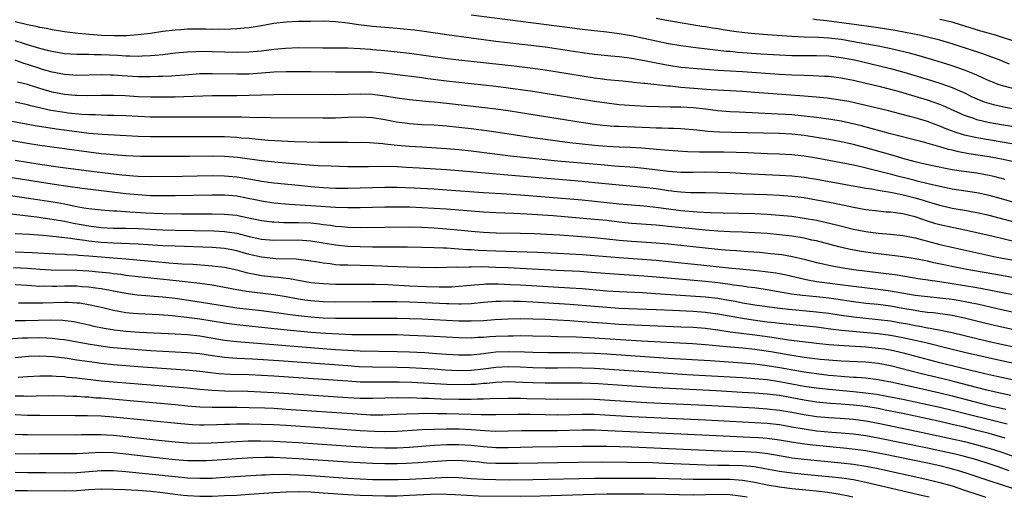
# Model space of a CAD drawing. Units: inches. Extents: x 2616000 to 2619000, y 1470000 to 1473000.
# Drawn here: x 2617170 to 2617329, y 1470000 to 1470078 of the extents above; entities that cross this region are included whole.
import ezdxf

# ---------------------------------------------------------------- set-up
doc = ezdxf.new("R2010")
doc.units = ezdxf.units.IN
doc.header["$MEASUREMENT"] = 0
doc.layers.add('LD26161470_2ft', color=187, linetype='Continuous')

msp = doc.modelspace()

# ---------------------------------------------------------------- linework, layer by layer
at = {"layer": 'LD26161470_2ft'}
for points, elevation in [([(2617333, 1470059.8), (2617329, 1470060.47), (2617326.86, 1470060.86), (2617325.23, 1470061.23), (2617325, 1470061.29), (2617324.53, 1470061.47), (2617323, 1470061.99), (2617319.54, 1470063.54), (2617319, 1470063.76), (2617318.09, 1470064.09), (2617317, 1470064.46), (2617315, 1470065.07), (2617313, 1470065.64), (2617312.1, 1470065.9), (2617309.38, 1470066.62), (2617307, 1470067.19), (2617305, 1470067.63), (2617303.85, 1470067.85), (2617303, 1470068.02), (2617301, 1470068.28), (2617300.33, 1470068.33), (2617298.42, 1470068.42), (2617297, 1470068.44), (2617295, 1470068.52), (2617293, 1470068.64), (2617287, 1470069.08), (2617283, 1470069.29), (2617281, 1470069.42), (2617279, 1470069.58), (2617277.71, 1470069.71), (2617277, 1470069.79), (2617275, 1470070.09), (2617273, 1470070.48), (2617271.13, 1470070.87), (2617269, 1470071.25), (2617267.44, 1470071.44), (2617267, 1470071.5), (2617265.63, 1470071.63), (2617263, 1470071.9), (2617261, 1470072.16), (2617256.79, 1470072.79), (2617255, 1470073.04), (2617252.67, 1470073.33), (2617247, 1470073.99), (2617243, 1470074.5), (2617239.05, 1470075.05), (2617235, 1470075.65), (2617233.8, 1470075.8), (2617232.01, 1470076.01), (2617231, 1470076.1), (2617227, 1470076.44), (2617224.71, 1470076.71), (2617223, 1470076.97), (2617221, 1470077.19), (2617219, 1470077.26), (2617217, 1470077.25), (2617215, 1470077.21), (2617213, 1470077.13), (2617211, 1470076.9), (2617209, 1470076.54), (2617207, 1470076.21), (2617206.15, 1470076.15), (2617205, 1470076.02), (2617204, 1470076), (2617203, 1470075.95), (2617201.97, 1470075.97), (2617201, 1470075.95), (2617199.97, 1470075.97), (2617197, 1470075.97), (2617195.89, 1470075.89), (2617195, 1470075.85), (2617193, 1470075.61), (2617191, 1470075.3), (2617189, 1470075.05), (2617187.08, 1470074.92), (2617185.1, 1470074.9), (2617183.03, 1470074.97), (2617181.1, 1470075.1), (2617179.26, 1470075.26), (2617177.48, 1470075.48), (2617177, 1470075.55), (2617175, 1470075.89), (2617174.09, 1470076.09), (2617173, 1470076.28), (2617172.43, 1470076.43), (2617171, 1470076.69), (2617169, 1470077.2)], 9622), ([(2617243, 1470078.3), (2617259, 1470076.23), (2617261, 1470075.99), (2617265, 1470075.56), (2617267, 1470075.29), (2617269, 1470074.94), (2617271, 1470074.54), (2617273, 1470074.1), (2617275, 1470073.68), (2617277, 1470073.33), (2617279.45, 1470073), (2617282.63, 1470072.63), (2617284.44, 1470072.44), (2617285, 1470072.4), (2617286.27, 1470072.27), (2617290, 1470072), (2617293, 1470071.81), (2617295, 1470071.72), (2617297, 1470071.69), (2617299, 1470071.7), (2617301, 1470071.65), (2617303, 1470071.41), (2617305.16, 1470071), (2617309, 1470070.11), (2617311, 1470069.6), (2617313.19, 1470069), (2617317.67, 1470067.67), (2617319.19, 1470067.19), (2617321, 1470066.54), (2617321.87, 1470066.13), (2617323, 1470065.63), (2617324.29, 1470065), (2617325, 1470064.67), (2617326.2, 1470064.2), (2617327.74, 1470063.74), (2617329.38, 1470063.38), (2617331, 1470063.08)], 9620), ([(2617331, 1470066.29), (2617329, 1470066.82), (2617328.5, 1470067), (2617327.43, 1470067.43), (2617327, 1470067.61), (2617326.05, 1470068.05), (2617325, 1470068.51), (2617324.67, 1470068.67), (2617323, 1470069.35), (2617321, 1470070.05), (2617318.75, 1470070.75), (2617315.65, 1470071.65), (2617314.08, 1470072.08), (2617312.48, 1470072.48), (2617310.85, 1470072.85), (2617309, 1470073.22), (2617305, 1470073.95), (2617303, 1470074.29), (2617301, 1470074.53), (2617299.36, 1470074.64), (2617297, 1470074.7), (2617295, 1470074.79), (2617291.83, 1470075), (2617289, 1470075.22), (2617287.39, 1470075.39), (2617285.62, 1470075.62), (2617283.88, 1470075.88), (2617283, 1470076.02), (2617282.14, 1470076.14), (2617281, 1470076.34), (2617280.42, 1470076.42), (2617275, 1470077.33), (2617273, 1470077.72)], 9618), ([(2617330.31, 1470070.31), (2617328.64, 1470071), (2617327.46, 1470071.46), (2617325.99, 1470071.99), (2617325, 1470072.29), (2617324.48, 1470072.48), (2617321, 1470073.59), (2617319, 1470074.19), (2617317, 1470074.71), (2617315.72, 1470075), (2617313.46, 1470075.46), (2617311.77, 1470075.77), (2617310.06, 1470076.06), (2617308.32, 1470076.32), (2617300.67, 1470077.33), (2617299, 1470077.5), (2617298.41, 1470077.59)], 9616), ([(2617331, 1470074.04), (2617329, 1470074.71), (2617328.06, 1470075), (2617325.67, 1470075.67), (2617321.34, 1470077), (2617321, 1470077.1), (2617319, 1470077.57)], 9614), ([(2617331, 1470057.33), (2617325, 1470058.37), (2617323, 1470058.8), (2617321.32, 1470059.32), (2617319.87, 1470059.87), (2617319, 1470060.24), (2617318.44, 1470060.44), (2617317, 1470060.98), (2617315, 1470061.59), (2617314.18, 1470061.82), (2617310.71, 1470062.71), (2617305.89, 1470063.89), (2617304.24, 1470064.24), (2617302.53, 1470064.53), (2617300.77, 1470064.77), (2617298.95, 1470064.95), (2617297, 1470065.11), (2617289, 1470065.73), (2617287, 1470065.86), (2617283.98, 1470066.02), (2617281.85, 1470066.15), (2617277, 1470066.54), (2617275.29, 1470066.71), (2617275, 1470066.72), (2617271.16, 1470067.16), (2617271, 1470067.19), (2617269.34, 1470067.34), (2617269, 1470067.39), (2617267.52, 1470067.52), (2617265, 1470067.78), (2617263.93, 1470067.93), (2617263, 1470068.05), (2617261, 1470068.35), (2617255, 1470069.31), (2617253, 1470069.59), (2617249.97, 1470069.97), (2617241, 1470070.95), (2617239.17, 1470071.17), (2617233, 1470072.02), (2617231, 1470072.26), (2617229, 1470072.47), (2617227, 1470072.65), (2617226.66, 1470072.66), (2617225, 1470072.79), (2617223, 1470072.88), (2617218.92, 1470072.92), (2617215, 1470072.93), (2617212.86, 1470072.86), (2617211, 1470072.69), (2617209, 1470072.44), (2617207, 1470072.25), (2617205, 1470072.21), (2617201, 1470072.33), (2617199, 1470072.36), (2617198.32, 1470072.32), (2617197, 1470072.28), (2617195, 1470072.08), (2617193, 1470071.83), (2617191.73, 1470071.73), (2617191, 1470071.64), (2617189.6, 1470071.6), (2617189, 1470071.56), (2617187.6, 1470071.6), (2617187, 1470071.6), (2617185.7, 1470071.7), (2617183, 1470071.84), (2617181.84, 1470071.84), (2617181, 1470071.87), (2617179.85, 1470071.85), (2617179, 1470071.87), (2617177, 1470072), (2617175, 1470072.34), (2617174.48, 1470072.48), (2617173, 1470072.85), (2617171, 1470073.46), (2617170.35, 1470073.65), (2617169, 1470074.07)], 9624), ([(2617331, 1470054.45), (2617329, 1470054.89), (2617328.45, 1470055), (2617327, 1470055.26), (2617323.74, 1470055.74), (2617322.05, 1470056.05), (2617321, 1470056.32), (2617320.44, 1470056.44), (2617319, 1470056.88), (2617316.36, 1470057.64), (2617311, 1470059.02), (2617307.89, 1470059.89), (2617306.31, 1470060.31), (2617304.7, 1470060.7), (2617303, 1470061.07), (2617301.35, 1470061.35), (2617299, 1470061.66), (2617297, 1470061.89), (2617295, 1470062.07), (2617291.72, 1470062.27), (2617289.63, 1470062.37), (2617286.49, 1470062.49), (2617285, 1470062.57), (2617283, 1470062.73), (2617281, 1470063), (2617279, 1470063.23), (2617277, 1470063.33), (2617275.33, 1470063.33), (2617273.37, 1470063.37), (2617271.45, 1470063.45), (2617269.54, 1470063.54), (2617267, 1470063.73), (2617265, 1470063.95), (2617263, 1470064.25), (2617253, 1470065.86), (2617251, 1470066.16), (2617249, 1470066.42), (2617247, 1470066.66), (2617239, 1470067.54), (2617235.94, 1470067.94), (2617235, 1470068.08), (2617230.63, 1470068.63), (2617228.83, 1470068.83), (2617227, 1470068.99), (2617225, 1470069.03), (2617221, 1470068.98), (2617217, 1470069.05), (2617215, 1470069.08), (2617213, 1470069.07), (2617211, 1470069), (2617207, 1470068.7), (2617206.7, 1470068.7), (2617205, 1470068.66), (2617201, 1470068.75), (2617199, 1470068.71), (2617196.54, 1470068.54), (2617195, 1470068.4), (2617194.38, 1470068.38), (2617193, 1470068.29), (2617192.28, 1470068.28), (2617191, 1470068.24), (2617189, 1470068.26), (2617186.4, 1470068.4), (2617185, 1470068.51), (2617184.51, 1470068.51), (2617183, 1470068.58), (2617179, 1470068.47), (2617177, 1470068.61), (2617175, 1470069), (2617173.46, 1470069.46), (2617173, 1470069.59), (2617171, 1470070.26), (2617170.43, 1470070.43), (2617169, 1470070.95)], 9626), ([(2617329.61, 1470051.61), (2617328.02, 1470052.02), (2617327, 1470052.26), (2617325, 1470052.61), (2617322.89, 1470052.89), (2617321, 1470053.18), (2617317.83, 1470053.83), (2617315.69, 1470054.31), (2617315, 1470054.47), (2617313, 1470055), (2617311.47, 1470055.47), (2617307, 1470056.74), (2617305, 1470057.26), (2617303, 1470057.7), (2617301, 1470058.08), (2617299, 1470058.41), (2617297, 1470058.72), (2617295, 1470058.95), (2617293, 1470059.04), (2617285.21, 1470059.21), (2617283.27, 1470059.27), (2617281.4, 1470059.4), (2617279.58, 1470059.58), (2617279, 1470059.65), (2617277, 1470059.8), (2617275.86, 1470059.86), (2617275, 1470059.87), (2617273.92, 1470059.92), (2617273, 1470059.93), (2617271.99, 1470059.99), (2617267, 1470060.17), (2617266.21, 1470060.21), (2617265, 1470060.3), (2617264.36, 1470060.36), (2617263, 1470060.53), (2617260.83, 1470060.83), (2617251, 1470062.41), (2617249, 1470062.71), (2617246.99, 1470062.99), (2617245.21, 1470063.21), (2617239, 1470063.91), (2617238.01, 1470064.01), (2617237, 1470064.13), (2617236.19, 1470064.19), (2617233, 1470064.5), (2617231, 1470064.78), (2617229, 1470065.12), (2617227, 1470065.37), (2617225, 1470065.45), (2617221, 1470065.35), (2617213, 1470065.37), (2617211, 1470065.35), (2617209, 1470065.3), (2617207, 1470065.21), (2617205, 1470065.16), (2617201, 1470065.16), (2617196.36, 1470065), (2617195, 1470064.96), (2617193, 1470064.95), (2617191, 1470064.96), (2617189, 1470065.03), (2617186.85, 1470065.15), (2617185, 1470065.23), (2617183, 1470065.23), (2617180.82, 1470065.18), (2617179, 1470065.2), (2617178.78, 1470065.22), (2617177, 1470065.38), (2617175, 1470065.78), (2617173, 1470066.37), (2617171, 1470067.01), (2617169.41, 1470067.41)], 9628), ([(2617333.23, 1470047.23), (2617329, 1470048.43), (2617327, 1470048.97), (2617325, 1470049.41), (2617321, 1470050.02), (2617319, 1470050.43), (2617317.14, 1470050.86), (2617315.33, 1470051.33), (2617315, 1470051.4), (2617313.74, 1470051.74), (2617312.14, 1470052.14), (2617311, 1470052.45), (2617310.55, 1470052.55), (2617309, 1470052.95), (2617306.42, 1470053.58), (2617305, 1470053.89), (2617303, 1470054.29), (2617299, 1470055.03), (2617297, 1470055.35), (2617295, 1470055.57), (2617293, 1470055.68), (2617291, 1470055.75), (2617287.89, 1470055.89), (2617285.96, 1470055.96), (2617284, 1470056), (2617280.04, 1470056.04), (2617278.1, 1470056.1), (2617275, 1470056.29), (2617274.36, 1470056.36), (2617273, 1470056.46), (2617272.52, 1470056.52), (2617270.67, 1470056.67), (2617268.79, 1470056.79), (2617267, 1470056.85), (2617265, 1470056.94), (2617263, 1470057.11), (2617261, 1470057.32), (2617259, 1470057.56), (2617255, 1470058.08), (2617253, 1470058.37), (2617247, 1470059.27), (2617245.49, 1470059.49), (2617243, 1470059.8), (2617241, 1470060.03), (2617239, 1470060.24), (2617237, 1470060.39), (2617235, 1470060.48), (2617233, 1470060.61), (2617232.65, 1470060.65), (2617230.89, 1470060.89), (2617229, 1470061.27), (2617227, 1470061.61), (2617225, 1470061.72), (2617223, 1470061.65), (2617221, 1470061.56), (2617219, 1470061.53), (2617210.4, 1470061.6), (2617209, 1470061.63), (2617208.38, 1470061.62), (2617205.71, 1470061.71), (2617204.29, 1470061.71), (2617203, 1470061.73), (2617201, 1470061.73), (2617196.31, 1470061.69), (2617193, 1470061.7), (2617191, 1470061.72), (2617189, 1470061.79), (2617187, 1470061.9), (2617185, 1470061.97), (2617184.02, 1470061.98), (2617183, 1470062.01), (2617182.06, 1470062.06), (2617181, 1470062.08), (2617179.86, 1470062.14), (2617177.63, 1470062.37), (2617177, 1470062.45), (2617174.81, 1470062.81), (2617173.17, 1470063.17), (2617171.55, 1470063.55), (2617171, 1470063.71), (2617169, 1470064.14)], 9630), ([(2617332.31, 1470044.31), (2617327, 1470045.72), (2617325, 1470046.19), (2617323, 1470046.56), (2617321, 1470046.9), (2617319, 1470047.36), (2617317.75, 1470047.75), (2617317, 1470047.97), (2617316.22, 1470048.22), (2617315, 1470048.58), (2617312.88, 1470049.12), (2617311, 1470049.49), (2617309.67, 1470049.67), (2617309, 1470049.82), (2617308, 1470050), (2617307, 1470050.14), (2617299, 1470051.59), (2617297, 1470051.9), (2617295, 1470052.12), (2617293, 1470052.24), (2617288.46, 1470052.46), (2617285, 1470052.66), (2617283, 1470052.74), (2617281, 1470052.76), (2617279, 1470052.72), (2617277, 1470052.74), (2617275, 1470052.89), (2617271, 1470053.39), (2617269.53, 1470053.53), (2617266.24, 1470053.76), (2617264.06, 1470053.94), (2617257, 1470054.58), (2617253, 1470054.97), (2617249.38, 1470055.38), (2617243, 1470056.19), (2617241, 1470056.41), (2617239, 1470056.57), (2617235, 1470056.81), (2617232.95, 1470056.95), (2617231, 1470057.12), (2617229, 1470057.31), (2617228.64, 1470057.36), (2617226.49, 1470057.51), (2617225, 1470057.57), (2617224.44, 1470057.56), (2617223, 1470057.59), (2617222.42, 1470057.58), (2617220.41, 1470057.59), (2617218.39, 1470057.61), (2617216.35, 1470057.65), (2617214.29, 1470057.71), (2617212.2, 1470057.8), (2617210.07, 1470057.93), (2617207.88, 1470058.12), (2617207, 1470058.22), (2617205.68, 1470058.32), (2617205, 1470058.4), (2617203, 1470058.49), (2617191, 1470058.5), (2617189, 1470058.57), (2617183.13, 1470058.87), (2617181, 1470059.06), (2617179, 1470059.31), (2617175.75, 1470059.75), (2617174, 1470060), (2617172.29, 1470060.29), (2617167, 1470061.25)], 9632), ([(2617331, 1470041.51), (2617327.67, 1470042.33), (2617325, 1470042.95), (2617323.32, 1470043.32), (2617321, 1470043.77), (2617319, 1470044.22), (2617318.39, 1470044.39), (2617316.87, 1470044.87), (2617315, 1470045.5), (2617314.32, 1470045.68), (2617313, 1470045.99), (2617311.84, 1470046.17), (2617311, 1470046.26), (2617310.3, 1470046.3), (2617309, 1470046.42), (2617307, 1470046.67), (2617305, 1470047.04), (2617301.73, 1470047.73), (2617299, 1470048.25), (2617297, 1470048.59), (2617295, 1470048.84), (2617293, 1470049), (2617291, 1470049.1), (2617287, 1470049.22), (2617283, 1470049.36), (2617281, 1470049.41), (2617278.56, 1470049.44), (2617277, 1470049.53), (2617276.42, 1470049.58), (2617275, 1470049.77), (2617273, 1470050.06), (2617271, 1470050.3), (2617267, 1470050.65), (2617263.05, 1470051.05), (2617261, 1470051.24), (2617248.32, 1470052.32), (2617241, 1470052.98), (2617239, 1470053.13), (2617234.58, 1470053.42), (2617232.45, 1470053.55), (2617231, 1470053.62), (2617228.33, 1470053.67), (2617226.34, 1470053.66), (2617225, 1470053.63), (2617223, 1470053.64), (2617220.27, 1470053.73), (2617218.17, 1470053.83), (2617216.04, 1470053.96), (2617211.66, 1470054.34), (2617209, 1470054.63), (2617205.17, 1470055.17), (2617203, 1470055.33), (2617201, 1470055.35), (2617197.32, 1470055.32), (2617191.32, 1470055.32), (2617189.34, 1470055.34), (2617187, 1470055.44), (2617185, 1470055.58), (2617183.71, 1470055.71), (2617183, 1470055.76), (2617181, 1470056.01), (2617177, 1470056.58), (2617173, 1470057.12), (2617171, 1470057.44), (2617165, 1470058.48)], 9634), ([(2617169, 1470054.73), (2617173, 1470054.08), (2617176.4, 1470053.6), (2617180.98, 1470052.98), (2617185, 1470052.48), (2617186.35, 1470052.35), (2617187, 1470052.27), (2617188.2, 1470052.2), (2617189, 1470052.14), (2617191, 1470052.09), (2617196.12, 1470052.12), (2617201, 1470052.21), (2617203, 1470052.19), (2617205, 1470052.01), (2617207.58, 1470051.58), (2617209, 1470051.32), (2617211, 1470051.06), (2617215, 1470050.65), (2617217, 1470050.46), (2617219, 1470050.3), (2617221, 1470050.2), (2617223, 1470050.19), (2617229, 1470050.34), (2617231, 1470050.33), (2617233.76, 1470050.24), (2617237, 1470050.06), (2617239, 1470049.93), (2617245, 1470049.48), (2617248.75, 1470049.25), (2617251, 1470049.09), (2617261, 1470048.27), (2617263, 1470048.09), (2617267, 1470047.65), (2617269, 1470047.46), (2617271, 1470047.3), (2617273, 1470047.1), (2617275, 1470046.82), (2617277, 1470046.57), (2617279.64, 1470046.36), (2617281.76, 1470046.24), (2617283.85, 1470046.15), (2617289, 1470046.05), (2617291, 1470045.96), (2617293, 1470045.81), (2617295, 1470045.61), (2617297, 1470045.33), (2617299, 1470044.96), (2617300.62, 1470044.62), (2617302.25, 1470044.25), (2617305, 1470043.55), (2617307, 1470043.13), (2617309, 1470042.86), (2617311, 1470042.69), (2617313, 1470042.49), (2617313.62, 1470042.38), (2617315, 1470042.1), (2617316.22, 1470041.78), (2617317, 1470041.55), (2617319, 1470041.03), (2617328.29, 1470039), (2617331, 1470038.47)], 9636), ([(2617331, 1470035.63), (2617329, 1470035.99), (2617323.42, 1470037), (2617318.07, 1470038.07), (2617317, 1470038.31), (2617315, 1470038.71), (2617313, 1470039.02), (2617309.48, 1470039.48), (2617309, 1470039.52), (2617307, 1470039.81), (2617305.97, 1470039.97), (2617304.28, 1470040.28), (2617302.66, 1470040.66), (2617299, 1470041.61), (2617298.24, 1470041.76), (2617297, 1470042.05), (2617295, 1470042.38), (2617293, 1470042.62), (2617291, 1470042.8), (2617289, 1470042.94), (2617287.02, 1470043.02), (2617285, 1470043.08), (2617283, 1470043.18), (2617281, 1470043.35), (2617275, 1470043.98), (2617274.06, 1470044.06), (2617273, 1470044.18), (2617269, 1470044.47), (2617267, 1470044.67), (2617265, 1470044.91), (2617263, 1470045.12), (2617256.32, 1470045.69), (2617252.02, 1470045.98), (2617249.92, 1470046.08), (2617247, 1470046.17), (2617245, 1470046.27), (2617243, 1470046.42), (2617239, 1470046.76), (2617237, 1470046.9), (2617235, 1470047.01), (2617233, 1470047.09), (2617231, 1470047.11), (2617229, 1470047.08), (2617225, 1470047), (2617223, 1470046.98), (2617221, 1470047.04), (2617217, 1470047.33), (2617213.54, 1470047.54), (2617211, 1470047.77), (2617209, 1470048.06), (2617208.23, 1470048.23), (2617206.56, 1470048.56), (2617205, 1470048.86), (2617203, 1470049.05), (2617201, 1470049.06), (2617195, 1470048.93), (2617193, 1470048.91), (2617191, 1470048.96), (2617189, 1470049.07), (2617187, 1470049.24), (2617179.9, 1470050.1), (2617177.57, 1470050.43), (2617175, 1470050.84), (2617165, 1470052.39)], 9638), ([(2617166.81, 1470049.19), (2617173, 1470048.31), (2617175.84, 1470047.84), (2617177, 1470047.61), (2617177.52, 1470047.52), (2617179, 1470047.2), (2617180.18, 1470047), (2617181, 1470046.86), (2617183, 1470046.64), (2617185, 1470046.48), (2617185.52, 1470046.48), (2617187, 1470046.37), (2617187.65, 1470046.35), (2617190.2, 1470046.2), (2617193, 1470046.07), (2617195.99, 1470046.01), (2617198.03, 1470046.03), (2617199.99, 1470046.01), (2617201, 1470046.02), (2617203, 1470045.98), (2617205, 1470045.77), (2617205.65, 1470045.65), (2617209, 1470044.91), (2617210.71, 1470044.71), (2617211, 1470044.69), (2617212.63, 1470044.63), (2617215, 1470044.63), (2617217, 1470044.54), (2617218.39, 1470044.39), (2617219, 1470044.3), (2617220.16, 1470044.16), (2617221, 1470044.02), (2617221.96, 1470043.96), (2617223, 1470043.86), (2617225, 1470043.82), (2617233, 1470043.88), (2617235, 1470043.84), (2617237, 1470043.74), (2617239, 1470043.6), (2617241.38, 1470043.38), (2617243, 1470043.2), (2617245, 1470043.04), (2617247.05, 1470042.95), (2617251, 1470042.88), (2617253.19, 1470042.81), (2617255.28, 1470042.72), (2617257.4, 1470042.6), (2617259.55, 1470042.44), (2617263, 1470042.17), (2617265, 1470041.97), (2617267, 1470041.75), (2617269, 1470041.57), (2617273, 1470041.31), (2617275, 1470041.14), (2617277, 1470040.93), (2617281, 1470040.47), (2617283, 1470040.27), (2617284.18, 1470040.18), (2617285, 1470040.11), (2617286.05, 1470040.05), (2617287.92, 1470039.92), (2617289.77, 1470039.77), (2617291.6, 1470039.6), (2617293.39, 1470039.39), (2617295.1, 1470039.1), (2617297, 1470038.66), (2617299, 1470038.14), (2617300.1, 1470037.9), (2617301, 1470037.68), (2617301.56, 1470037.56), (2617303, 1470037.3), (2617305, 1470036.99), (2617309, 1470036.51), (2617312.09, 1470036.09), (2617315.52, 1470035.52), (2617319, 1470035.02), (2617321, 1470034.72), (2617325, 1470034.04), (2617327, 1470033.67), (2617333, 1470032.47)], 9640), ([(2617167.95, 1470046.05), (2617170.2, 1470045.8), (2617172.47, 1470045.53), (2617175, 1470045.17), (2617177, 1470044.8), (2617178.49, 1470044.49), (2617181, 1470044.04), (2617183, 1470043.8), (2617185, 1470043.7), (2617187, 1470043.68), (2617189, 1470043.63), (2617193, 1470043.44), (2617195, 1470043.38), (2617201.23, 1470043.23), (2617203, 1470043.14), (2617205, 1470042.86), (2617207, 1470042.36), (2617209, 1470041.91), (2617211, 1470041.74), (2617215, 1470041.8), (2617217, 1470041.65), (2617220.96, 1470040.96), (2617223, 1470040.76), (2617225, 1470040.69), (2617227, 1470040.67), (2617232.64, 1470040.64), (2617235, 1470040.61), (2617237, 1470040.56), (2617238.48, 1470040.48), (2617239, 1470040.47), (2617240.36, 1470040.36), (2617241, 1470040.34), (2617242.24, 1470040.24), (2617243, 1470040.21), (2617244.13, 1470040.13), (2617247, 1470040.01), (2617253.78, 1470039.78), (2617257, 1470039.64), (2617261, 1470039.41), (2617263, 1470039.27), (2617267, 1470038.92), (2617273, 1470038.48), (2617275, 1470038.29), (2617280.24, 1470037.76), (2617284.74, 1470037.26), (2617288.87, 1470036.87), (2617290.68, 1470036.68), (2617292.43, 1470036.43), (2617293, 1470036.32), (2617294.09, 1470036.09), (2617295.71, 1470035.71), (2617297.34, 1470035.34), (2617299.04, 1470035.04), (2617305, 1470034.26), (2617309, 1470033.81), (2617311, 1470033.53), (2617315, 1470032.81), (2617317, 1470032.57), (2617319, 1470032.39), (2617321, 1470032.14), (2617321.98, 1470031.98), (2617323.68, 1470031.68), (2617325.34, 1470031.34), (2617329, 1470030.48), (2617331, 1470030.03)], 9642), ([(2617331, 1470027.2), (2617327.88, 1470027.88), (2617326.27, 1470028.27), (2617323, 1470029.09), (2617321, 1470029.51), (2617317.94, 1470029.94), (2617317, 1470030.02), (2617315.83, 1470030.17), (2617315, 1470030.3), (2617313, 1470030.67), (2617311, 1470031.01), (2617309, 1470031.27), (2617307, 1470031.48), (2617305, 1470031.72), (2617302.16, 1470032.16), (2617301, 1470032.32), (2617299, 1470032.54), (2617296.74, 1470032.74), (2617294.98, 1470032.98), (2617291, 1470033.69), (2617289, 1470033.99), (2617287.88, 1470034.12), (2617287, 1470034.26), (2617285.55, 1470034.45), (2617285, 1470034.54), (2617283, 1470034.81), (2617281, 1470035.02), (2617273, 1470035.73), (2617271, 1470035.89), (2617266.22, 1470036.22), (2617262.5, 1470036.5), (2617260.62, 1470036.63), (2617256.84, 1470036.84), (2617249, 1470037.23), (2617247, 1470037.31), (2617244.61, 1470037.39), (2617243, 1470037.37), (2617242.62, 1470037.38), (2617241, 1470037.32), (2617240.67, 1470037.33), (2617239, 1470037.28), (2617237.26, 1470037.26), (2617234.71, 1470037.29), (2617232.66, 1470037.34), (2617229.48, 1470037.48), (2617228.5, 1470037.5), (2617227, 1470037.56), (2617223, 1470037.66), (2617221.7, 1470037.7), (2617221, 1470037.75), (2617220.12, 1470037.88), (2617219, 1470037.99), (2617217.79, 1470038.21), (2617217, 1470038.33), (2617214.63, 1470038.63), (2617211.29, 1470038.71), (2617209, 1470038.96), (2617207, 1470039.43), (2617205, 1470040.01), (2617204.18, 1470040.18), (2617203, 1470040.39), (2617201, 1470040.54), (2617195, 1470040.74), (2617193, 1470040.83), (2617189, 1470041.08), (2617185, 1470041.24), (2617183, 1470041.36), (2617181, 1470041.57), (2617180.32, 1470041.68), (2617179, 1470041.84), (2617177.99, 1470042.01), (2617177, 1470042.12), (2617175.7, 1470042.3), (2617173.5, 1470042.5), (2617171.35, 1470042.65), (2617169, 1470042.79)], 9644), ([(2617169, 1470039.87), (2617171.76, 1470039.76), (2617175.52, 1470039.52), (2617177, 1470039.46), (2617177.42, 1470039.42), (2617179, 1470039.34), (2617179.3, 1470039.3), (2617181, 1470039.18), (2617187, 1470038.69), (2617191.75, 1470038.25), (2617193.94, 1470038.06), (2617196.1, 1470037.9), (2617197.82, 1470037.82), (2617200.39, 1470037.61), (2617201, 1470037.59), (2617203, 1470037.36), (2617205, 1470036.92), (2617206.5, 1470036.5), (2617208.16, 1470036.16), (2617209, 1470036.03), (2617211, 1470035.79), (2617211.73, 1470035.73), (2617213, 1470035.56), (2617213.51, 1470035.51), (2617217, 1470034.89), (2617219, 1470034.68), (2617221, 1470034.61), (2617225.39, 1470034.61), (2617227.41, 1470034.59), (2617229.48, 1470034.52), (2617233, 1470034.35), (2617235.77, 1470034.23), (2617237.82, 1470034.18), (2617239.81, 1470034.19), (2617241, 1470034.25), (2617243.5, 1470034.5), (2617245, 1470034.61), (2617245.36, 1470034.64), (2617247.35, 1470034.65), (2617249.43, 1470034.57), (2617251, 1470034.49), (2617259, 1470034.01), (2617261, 1470033.87), (2617265, 1470033.53), (2617267, 1470033.39), (2617270.78, 1470033.22), (2617272.9, 1470033.1), (2617281, 1470032.52), (2617283, 1470032.31), (2617284.12, 1470032.13), (2617285.82, 1470031.82), (2617287, 1470031.57), (2617289, 1470031.24), (2617291, 1470030.96), (2617293, 1470030.7), (2617294.52, 1470030.52), (2617299, 1470030.13), (2617301, 1470029.88), (2617303, 1470029.56), (2617305, 1470029.28), (2617307, 1470029.06), (2617309, 1470028.87), (2617311, 1470028.63), (2617312.4, 1470028.4), (2617314.09, 1470028.09), (2617315, 1470027.9), (2617315.78, 1470027.78), (2617317, 1470027.53), (2617317.47, 1470027.47), (2617319.15, 1470027.15), (2617321, 1470026.74), (2617325, 1470025.76), (2617327, 1470025.31), (2617331, 1470024.45)], 9646), ([(2617331, 1470021.74), (2617329, 1470022.16), (2617323, 1470023.5), (2617321, 1470023.98), (2617316.95, 1470025), (2617315, 1470025.46), (2617313, 1470025.91), (2617311, 1470026.27), (2617309, 1470026.53), (2617303.08, 1470027.08), (2617301.3, 1470027.3), (2617299, 1470027.6), (2617293, 1470028.2), (2617292.3, 1470028.3), (2617291, 1470028.45), (2617288.74, 1470028.74), (2617287.03, 1470029), (2617283, 1470029.75), (2617281, 1470030), (2617279, 1470030.14), (2617275.67, 1470030.33), (2617273, 1470030.45), (2617267, 1470030.67), (2617265, 1470030.79), (2617261, 1470031.16), (2617259, 1470031.31), (2617253, 1470031.68), (2617251, 1470031.78), (2617249.8, 1470031.8), (2617249, 1470031.84), (2617247.8, 1470031.8), (2617247, 1470031.8), (2617245.69, 1470031.69), (2617245, 1470031.64), (2617243, 1470031.43), (2617241.37, 1470031.37), (2617241, 1470031.33), (2617239.38, 1470031.38), (2617239, 1470031.38), (2617235.55, 1470031.55), (2617233, 1470031.65), (2617231, 1470031.71), (2617229.72, 1470031.72), (2617229, 1470031.74), (2617227, 1470031.74), (2617221, 1470031.7), (2617219, 1470031.74), (2617217, 1470031.87), (2617216, 1470032), (2617215, 1470032.15), (2617213, 1470032.53), (2617211, 1470032.86), (2617207, 1470033.35), (2617206.57, 1470033.43), (2617205, 1470033.68), (2617203, 1470034.07), (2617201, 1470034.42), (2617199, 1470034.69), (2617195.15, 1470035.15), (2617189, 1470035.77), (2617187, 1470036.01), (2617186.15, 1470036.15), (2617185, 1470036.28), (2617184.37, 1470036.37), (2617182.56, 1470036.56), (2617181, 1470036.69), (2617179, 1470036.8), (2617174.85, 1470036.85), (2617173, 1470036.96), (2617171, 1470037.14), (2617168.74, 1470037.26)], 9648), ([(2617331.03, 1470019.03), (2617329, 1470019.43), (2617327, 1470019.87), (2617326.1, 1470020.1), (2617325, 1470020.35), (2617324.49, 1470020.49), (2617322.33, 1470021), (2617319, 1470021.84), (2617313.35, 1470023.35), (2617311.72, 1470023.72), (2617311, 1470023.87), (2617310.03, 1470024.03), (2617309, 1470024.18), (2617307, 1470024.37), (2617302.64, 1470024.64), (2617301, 1470024.76), (2617299, 1470024.96), (2617296.77, 1470025.23), (2617294.48, 1470025.52), (2617292.14, 1470025.86), (2617291, 1470026.04), (2617289, 1470026.32), (2617285, 1470026.83), (2617283, 1470027.12), (2617281, 1470027.38), (2617279, 1470027.54), (2617277, 1470027.64), (2617267, 1470028.07), (2617264.24, 1470028.24), (2617261, 1470028.49), (2617259, 1470028.62), (2617255, 1470028.84), (2617253, 1470028.93), (2617251, 1470028.96), (2617249, 1470028.93), (2617246.81, 1470028.81), (2617245, 1470028.67), (2617243, 1470028.58), (2617241, 1470028.6), (2617235, 1470028.91), (2617232.98, 1470028.98), (2617231, 1470029.02), (2617229, 1470029.03), (2617223, 1470029), (2617221, 1470029.02), (2617219, 1470029.1), (2617217, 1470029.23), (2617215, 1470029.44), (2617213.61, 1470029.61), (2617212.15, 1470029.85), (2617211, 1470030.02), (2617209, 1470030.27), (2617207, 1470030.48), (2617205, 1470030.71), (2617203, 1470031), (2617199.59, 1470031.59), (2617197.86, 1470031.86), (2617195, 1470032.25), (2617193, 1470032.48), (2617188.83, 1470032.83), (2617187, 1470033.08), (2617185, 1470033.46), (2617184.45, 1470033.55), (2617183, 1470033.83), (2617182.06, 1470033.94), (2617181, 1470034.11), (2617179.82, 1470034.18), (2617179, 1470034.26), (2617177, 1470034.26), (2617175.76, 1470034.24), (2617175, 1470034.21), (2617173.75, 1470034.25), (2617173, 1470034.24), (2617171.65, 1470034.35), (2617171, 1470034.37), (2617169, 1470034.51)], 9650), ([(2617330.55, 1470016.55), (2617329, 1470016.84), (2617326.62, 1470017.38), (2617321, 1470018.84), (2617319.27, 1470019.27), (2617316.05, 1470020.05), (2617311, 1470021.33), (2617309, 1470021.71), (2617307, 1470021.92), (2617303, 1470022.11), (2617301, 1470022.25), (2617299.61, 1470022.39), (2617297, 1470022.72), (2617295, 1470023.03), (2617291.61, 1470023.61), (2617289, 1470023.98), (2617287, 1470024.19), (2617284.42, 1470024.42), (2617281, 1470024.76), (2617278.92, 1470024.92), (2617270.64, 1470025.36), (2617262.12, 1470025.88), (2617260.03, 1470025.97), (2617257, 1470026.06), (2617255.9, 1470026.1), (2617253, 1470026.17), (2617251, 1470026.19), (2617249.83, 1470026.17), (2617249, 1470026.18), (2617247, 1470026.1), (2617245.96, 1470026.04), (2617245, 1470025.96), (2617244.07, 1470025.93), (2617243, 1470025.85), (2617241, 1470025.87), (2617237, 1470026.1), (2617233, 1470026.29), (2617231, 1470026.35), (2617229, 1470026.37), (2617225.64, 1470026.36), (2617223.61, 1470026.39), (2617221.54, 1470026.46), (2617219.42, 1470026.58), (2617217, 1470026.77), (2617213.12, 1470027.12), (2617209, 1470027.57), (2617205, 1470027.97), (2617203, 1470028.24), (2617199, 1470028.9), (2617196.8, 1470029.2), (2617194.56, 1470029.44), (2617192.4, 1470029.6), (2617189, 1470029.76), (2617188.14, 1470029.86), (2617187, 1470029.95), (2617185.82, 1470030.18), (2617185, 1470030.31), (2617183.26, 1470030.74), (2617181.21, 1470031.21), (2617179.49, 1470031.49), (2617179, 1470031.54), (2617177.61, 1470031.61), (2617177, 1470031.61), (2617173.5, 1470031.5), (2617171.49, 1470031.49), (2617169.54, 1470031.54)], 9652), ([(2617169, 1470028.71), (2617170.71, 1470028.71), (2617174.79, 1470028.79), (2617176.74, 1470028.74), (2617178.52, 1470028.52), (2617179, 1470028.43), (2617181, 1470027.99), (2617181.79, 1470027.79), (2617183.45, 1470027.45), (2617185.16, 1470027.16), (2617187, 1470026.95), (2617189.21, 1470026.79), (2617195, 1470026.55), (2617197, 1470026.42), (2617199, 1470026.19), (2617203, 1470025.52), (2617205, 1470025.28), (2617209, 1470024.97), (2617218.22, 1470024.22), (2617221, 1470024.01), (2617223, 1470023.88), (2617223.85, 1470023.85), (2617225, 1470023.79), (2617231, 1470023.69), (2617233, 1470023.61), (2617235.48, 1470023.48), (2617237.37, 1470023.37), (2617239, 1470023.24), (2617241, 1470023.11), (2617243, 1470023.14), (2617245, 1470023.37), (2617245.4, 1470023.4), (2617247, 1470023.6), (2617249, 1470023.67), (2617251.62, 1470023.62), (2617253, 1470023.56), (2617255.5, 1470023.5), (2617257.49, 1470023.49), (2617259, 1470023.5), (2617261, 1470023.47), (2617263, 1470023.39), (2617265, 1470023.27), (2617275, 1470022.61), (2617281.79, 1470022.21), (2617287, 1470021.83), (2617288.28, 1470021.72), (2617289, 1470021.65), (2617291, 1470021.41), (2617293.07, 1470021.07), (2617297, 1470020.37), (2617299, 1470020.08), (2617301, 1470019.84), (2617301.78, 1470019.78), (2617303, 1470019.66), (2617303.63, 1470019.63), (2617305, 1470019.52), (2617305.49, 1470019.5), (2617307, 1470019.37), (2617309, 1470019.12), (2617311.33, 1470018.67), (2617316.45, 1470017.55), (2617319, 1470016.97), (2617321, 1470016.48), (2617327, 1470014.92), (2617329, 1470014.47), (2617329.71, 1470014.29)], 9654), ([(2617166.38, 1470025.62), (2617170.14, 1470025.86), (2617171, 1470025.88), (2617173, 1470025.92), (2617174.14, 1470025.86), (2617175, 1470025.84), (2617176.33, 1470025.67), (2617177, 1470025.61), (2617180.89, 1470024.89), (2617182.62, 1470024.62), (2617184.39, 1470024.39), (2617186.2, 1470024.2), (2617189, 1470023.98), (2617191, 1470023.85), (2617197, 1470023.53), (2617199, 1470023.32), (2617201.01, 1470023.01), (2617203, 1470022.75), (2617205, 1470022.6), (2617207.53, 1470022.47), (2617211.8, 1470022.2), (2617223, 1470021.37), (2617224.74, 1470021.26), (2617227, 1470021.18), (2617231, 1470021.13), (2617233, 1470021.05), (2617237, 1470020.83), (2617238.71, 1470020.71), (2617241, 1470020.6), (2617243, 1470020.64), (2617245, 1470020.88), (2617247, 1470021.15), (2617249, 1470021.24), (2617251, 1470021.17), (2617253, 1470021.06), (2617255, 1470021), (2617257, 1470021.02), (2617259, 1470021.05), (2617261, 1470021.03), (2617263, 1470020.95), (2617274.19, 1470020.19), (2617277.96, 1470019.96), (2617283, 1470019.69), (2617287, 1470019.45), (2617289, 1470019.3), (2617291, 1470019.1), (2617293, 1470018.8), (2617297, 1470018.06), (2617299, 1470017.76), (2617301, 1470017.54), (2617305, 1470017.18), (2617306.97, 1470016.97), (2617308.72, 1470016.72), (2617310.43, 1470016.43), (2617313, 1470015.92), (2617315, 1470015.51), (2617319, 1470014.63), (2617321, 1470014.16), (2617329.92, 1470011.92)], 9656), ([(2617329.6, 1470009.6), (2617327, 1470010.35), (2617325, 1470010.87), (2617323, 1470011.36), (2617321, 1470011.83), (2617319, 1470012.28), (2617315, 1470013.17), (2617313, 1470013.59), (2617310.17, 1470014.17), (2617309, 1470014.39), (2617307, 1470014.74), (2617305, 1470014.98), (2617303, 1470015.14), (2617301.25, 1470015.25), (2617299, 1470015.46), (2617297, 1470015.76), (2617295, 1470016.15), (2617293, 1470016.51), (2617291, 1470016.76), (2617289, 1470016.92), (2617286.96, 1470017.04), (2617282.72, 1470017.28), (2617273, 1470017.78), (2617263.58, 1470018.42), (2617261, 1470018.54), (2617259, 1470018.55), (2617255, 1470018.51), (2617253, 1470018.56), (2617251.35, 1470018.65), (2617249, 1470018.74), (2617247, 1470018.66), (2617245.51, 1470018.49), (2617245, 1470018.46), (2617243.67, 1470018.33), (2617243, 1470018.29), (2617241, 1470018.26), (2617239, 1470018.33), (2617233.37, 1470018.63), (2617231.3, 1470018.7), (2617229.29, 1470018.71), (2617227, 1470018.67), (2617225, 1470018.71), (2617223, 1470018.83), (2617211, 1470019.65), (2617209, 1470019.77), (2617207, 1470019.86), (2617203.96, 1470019.96), (2617202.07, 1470020.07), (2617200.25, 1470020.25), (2617199, 1470020.41), (2617196.65, 1470020.65), (2617189, 1470021.2), (2617185, 1470021.52), (2617183, 1470021.74), (2617181.88, 1470021.88), (2617179, 1470022.28), (2617177.48, 1470022.52), (2617175.19, 1470022.81), (2617173, 1470022.93), (2617171.16, 1470022.84), (2617169, 1470022.62)], 9658), ([(2617169.5, 1470019.5), (2617171, 1470019.59), (2617173, 1470019.73), (2617173.72, 1470019.72), (2617175, 1470019.73), (2617175.66, 1470019.66), (2617177, 1470019.59), (2617177.52, 1470019.52), (2617179, 1470019.39), (2617183, 1470018.93), (2617185, 1470018.73), (2617195, 1470017.94), (2617197, 1470017.75), (2617199, 1470017.54), (2617201, 1470017.38), (2617203, 1470017.3), (2617206.79, 1470017.21), (2617208.86, 1470017.14), (2617210.97, 1470017.03), (2617223, 1470016.22), (2617225, 1470016.11), (2617227, 1470016.07), (2617231, 1470016.19), (2617232.17, 1470016.17), (2617233, 1470016.18), (2617234.13, 1470016.13), (2617235, 1470016.12), (2617236.07, 1470016.07), (2617238, 1470016), (2617241, 1470015.92), (2617243, 1470015.92), (2617243.97, 1470015.97), (2617245, 1470015.98), (2617246.05, 1470016.05), (2617249, 1470016.12), (2617250.09, 1470016.09), (2617251, 1470016.09), (2617252.04, 1470016.04), (2617255, 1470015.96), (2617257, 1470015.95), (2617261, 1470016), (2617263, 1470015.94), (2617271.41, 1470015.41), (2617281.06, 1470014.94), (2617289, 1470014.5), (2617291, 1470014.37), (2617293, 1470014.16), (2617295, 1470013.82), (2617297, 1470013.43), (2617299, 1470013.12), (2617301, 1470012.94), (2617302.83, 1470012.83), (2617305, 1470012.68), (2617307, 1470012.43), (2617309, 1470012.05), (2617315.26, 1470010.74), (2617321, 1470009.49), (2617323, 1470009.04), (2617324.63, 1470008.63), (2617326.21, 1470008.21), (2617327.75, 1470007.75), (2617329.25, 1470007.25), (2617331, 1470006.61)], 9660), ([(2617330.28, 1470004.28), (2617328.32, 1470005), (2617327, 1470005.44), (2617325, 1470006.07), (2617323, 1470006.63), (2617321.5, 1470007), (2617317, 1470007.98), (2617313, 1470008.81), (2617309, 1470009.61), (2617307, 1470009.98), (2617305, 1470010.24), (2617303, 1470010.4), (2617301.49, 1470010.51), (2617299, 1470010.75), (2617297, 1470011.04), (2617295, 1470011.41), (2617293, 1470011.75), (2617291, 1470011.97), (2617289, 1470012.09), (2617281, 1470012.51), (2617269.08, 1470013.08), (2617264.66, 1470013.34), (2617263, 1470013.42), (2617261, 1470013.45), (2617257, 1470013.35), (2617255, 1470013.37), (2617252.57, 1470013.43), (2617250.56, 1470013.44), (2617247, 1470013.37), (2617245.4, 1470013.4), (2617244.61, 1470013.39), (2617243, 1470013.45), (2617241, 1470013.5), (2617239, 1470013.54), (2617237.55, 1470013.55), (2617236.42, 1470013.58), (2617234.43, 1470013.57), (2617232.49, 1470013.51), (2617231, 1470013.43), (2617228.66, 1470013.34), (2617226.64, 1470013.36), (2617224.52, 1470013.48), (2617213, 1470014.27), (2617211, 1470014.4), (2617209.53, 1470014.47), (2617207, 1470014.55), (2617205, 1470014.58), (2617201, 1470014.57), (2617199, 1470014.65), (2617197, 1470014.82), (2617195, 1470015.03), (2617193.19, 1470015.19), (2617187.68, 1470015.68), (2617183, 1470016.07), (2617182.12, 1470016.12), (2617181, 1470016.23), (2617180.25, 1470016.25), (2617179, 1470016.35), (2617178.36, 1470016.36), (2617177, 1470016.43), (2617175, 1470016.45), (2617172.43, 1470016.43), (2617171, 1470016.39), (2617170.42, 1470016.42), (2617169, 1470016.42)], 9662), ([(2617331, 1470001.38), (2617327, 1470002.67), (2617323.76, 1470003.76), (2617322.24, 1470004.24), (2617320.68, 1470004.68), (2617319, 1470005.09), (2617317, 1470005.52), (2617309.89, 1470007), (2617309, 1470007.18), (2617307, 1470007.53), (2617305.72, 1470007.72), (2617303.93, 1470007.93), (2617298.44, 1470008.44), (2617296.67, 1470008.67), (2617294.95, 1470008.95), (2617293, 1470009.29), (2617291, 1470009.56), (2617289.66, 1470009.66), (2617288.27, 1470009.73), (2617285, 1470009.87), (2617277, 1470010.27), (2617265.19, 1470010.81), (2617263.11, 1470010.89), (2617261, 1470010.9), (2617257, 1470010.8), (2617253.19, 1470010.81), (2617251.21, 1470010.79), (2617249, 1470010.73), (2617247, 1470010.7), (2617245.22, 1470010.78), (2617243, 1470010.96), (2617241.06, 1470011.06), (2617239, 1470011.07), (2617237, 1470011.02), (2617235.07, 1470010.93), (2617231, 1470010.68), (2617229, 1470010.63), (2617227.33, 1470010.68), (2617225, 1470010.81), (2617219.23, 1470011.23), (2617213, 1470011.65), (2617211, 1470011.76), (2617209, 1470011.84), (2617207, 1470011.88), (2617205, 1470011.86), (2617203.81, 1470011.81), (2617203, 1470011.8), (2617201.74, 1470011.74), (2617199.7, 1470011.7), (2617199, 1470011.71), (2617197.77, 1470011.76), (2617195.91, 1470011.91), (2617185, 1470013), (2617183, 1470013.15), (2617180.77, 1470013.23), (2617178.75, 1470013.25), (2617173, 1470013.26), (2617171, 1470013.29), (2617169, 1470013.38)], 9664), ([(2617169, 1470010.25), (2617170.21, 1470010.21), (2617171, 1470010.19), (2617179, 1470010.16), (2617179.81, 1470010.19), (2617181.79, 1470010.21), (2617183, 1470010.2), (2617183.84, 1470010.16), (2617185, 1470010.09), (2617187, 1470009.88), (2617192.79, 1470009.21), (2617195, 1470008.98), (2617197, 1470008.83), (2617199, 1470008.78), (2617200.84, 1470008.84), (2617204.92, 1470009.08), (2617206.84, 1470009.16), (2617208.83, 1470009.17), (2617211, 1470009.12), (2617213, 1470009.02), (2617215, 1470008.89), (2617224.25, 1470008.25), (2617226.13, 1470008.13), (2617227, 1470008.08), (2617229, 1470008.01), (2617231, 1470008.04), (2617233, 1470008.15), (2617237, 1470008.44), (2617239, 1470008.57), (2617241, 1470008.6), (2617243, 1470008.47), (2617245, 1470008.24), (2617247, 1470008.1), (2617249, 1470008.11), (2617253, 1470008.21), (2617261, 1470008.32), (2617263, 1470008.31), (2617265, 1470008.28), (2617269, 1470008.17), (2617275, 1470007.93), (2617283.53, 1470007.53), (2617287.41, 1470007.41), (2617289.31, 1470007.31), (2617291.1, 1470007.1), (2617294.51, 1470006.51), (2617295, 1470006.43), (2617297, 1470006.18), (2617303, 1470005.62), (2617305, 1470005.39), (2617307, 1470005.07), (2617308.72, 1470004.72), (2617316.56, 1470003), (2617319, 1470002.42), (2617321, 1470001.86), (2617323, 1470001.18), (2617325, 1470000.49), (2617326.49, 1470000)], 9666), ([(2617317.29, 1470000), (2617316.25, 1470000.25), (2617307, 1470002.39), (2617305, 1470002.82), (2617303.11, 1470003.11), (2617301, 1470003.34), (2617297, 1470003.69), (2617295, 1470003.91), (2617293, 1470004.21), (2617290.65, 1470004.65), (2617288.93, 1470004.93), (2617287, 1470005.1), (2617284.83, 1470005.17), (2617283, 1470005.19), (2617281, 1470005.24), (2617274.49, 1470005.51), (2617272.42, 1470005.58), (2617268.33, 1470005.67), (2617264.31, 1470005.69), (2617260.34, 1470005.66), (2617250.5, 1470005.5), (2617249, 1470005.49), (2617247, 1470005.49), (2617245.56, 1470005.56), (2617245, 1470005.6), (2617244.32, 1470005.68), (2617243, 1470005.81), (2617241, 1470005.95), (2617239, 1470005.92), (2617234.4, 1470005.6), (2617232.51, 1470005.49), (2617231, 1470005.43), (2617229, 1470005.41), (2617227, 1470005.47), (2617225, 1470005.58), (2617223, 1470005.7), (2617215, 1470006.26), (2617213, 1470006.38), (2617211, 1470006.45), (2617209.55, 1470006.45), (2617207.6, 1470006.4), (2617205, 1470006.24), (2617201, 1470005.97), (2617200.06, 1470005.94), (2617199, 1470005.9), (2617197, 1470005.94), (2617195, 1470006.08), (2617193, 1470006.29), (2617187, 1470007.01), (2617185, 1470007.2), (2617183, 1470007.25), (2617181, 1470007.17), (2617179, 1470007.07), (2617177, 1470007.04), (2617175, 1470007.06), (2617173, 1470007.06), (2617171, 1470007.03), (2617169, 1470007.06)], 9668), ([(2617304.93, 1470000), (2617304.18, 1470000.18), (2617302.52, 1470000.52), (2617300.78, 1470000.78), (2617298.99, 1470000.99), (2617295, 1470001.4), (2617293, 1470001.66), (2617291, 1470001.99), (2617289, 1470002.38), (2617287, 1470002.71), (2617285, 1470002.87), (2617283, 1470002.88), (2617281, 1470002.87), (2617279, 1470002.89), (2617275, 1470003.01), (2617273, 1470003.04), (2617269, 1470003.08), (2617265, 1470003.08), (2617263, 1470003.06), (2617253, 1470002.85), (2617249.19, 1470002.81), (2617247, 1470002.82), (2617245, 1470002.87), (2617243, 1470002.99), (2617241, 1470003.15), (2617239.2, 1470003.2), (2617237.13, 1470003.13), (2617233, 1470002.9), (2617231.17, 1470002.83), (2617229, 1470002.82), (2617227, 1470002.86), (2617225, 1470002.94), (2617223, 1470003.06), (2617217, 1470003.49), (2617215, 1470003.61), (2617213.65, 1470003.65), (2617213, 1470003.68), (2617211.67, 1470003.67), (2617211, 1470003.68), (2617209.61, 1470003.61), (2617209, 1470003.6), (2617203, 1470003.19), (2617201, 1470003.08), (2617199, 1470003.04), (2617197, 1470003.13), (2617195, 1470003.3), (2617187, 1470004.15), (2617185, 1470004.29), (2617183, 1470004.3), (2617181, 1470004.16), (2617179, 1470004), (2617177, 1470003.94), (2617173.96, 1470003.96), (2617171, 1470003.95), (2617169, 1470004.01)], 9670), ([(2617287.75, 1470000), (2617287, 1470000.15), (2617285, 1470000.41), (2617283, 1470000.45), (2617281, 1470000.38), (2617279, 1470000.36), (2617274.46, 1470000.46), (2617271, 1470000.49), (2617267, 1470000.5), (2617265, 1470000.49), (2617263, 1470000.46), (2617254.21, 1470000.21), (2617251, 1470000.16), (2617244.2, 1470000.2), (2617242.27, 1470000.27), (2617240.4, 1470000.4), (2617239, 1470000.48), (2617238.49, 1470000.49), (2617236.46, 1470000.46), (2617233, 1470000.28), (2617231, 1470000.21), (2617229, 1470000.21), (2617227, 1470000.24), (2617225, 1470000.31), (2617223, 1470000.42), (2617219, 1470000.7), (2617217, 1470000.81), (2617215, 1470000.88), (2617213, 1470000.86), (2617211, 1470000.75), (2617207, 1470000.44), (2617205, 1470000.32), (2617203, 1470000.23), (2617201, 1470000.16), (2617199, 1470000.15), (2617197, 1470000.24), (2617196.3, 1470000.3), (2617195, 1470000.45), (2617193, 1470000.71), (2617191, 1470000.93), (2617188.92, 1470001.08), (2617186.79, 1470001.21), (2617185, 1470001.29), (2617183, 1470001.31), (2617181, 1470001.21), (2617179, 1470001.07), (2617177, 1470000.99), (2617171, 1470001.03), (2617169, 1470001.07)], 9672)]:
    msp.add_lwpolyline(points, dxfattribs=dict(at, elevation=elevation))

doc.saveas('drawing.dxf')
